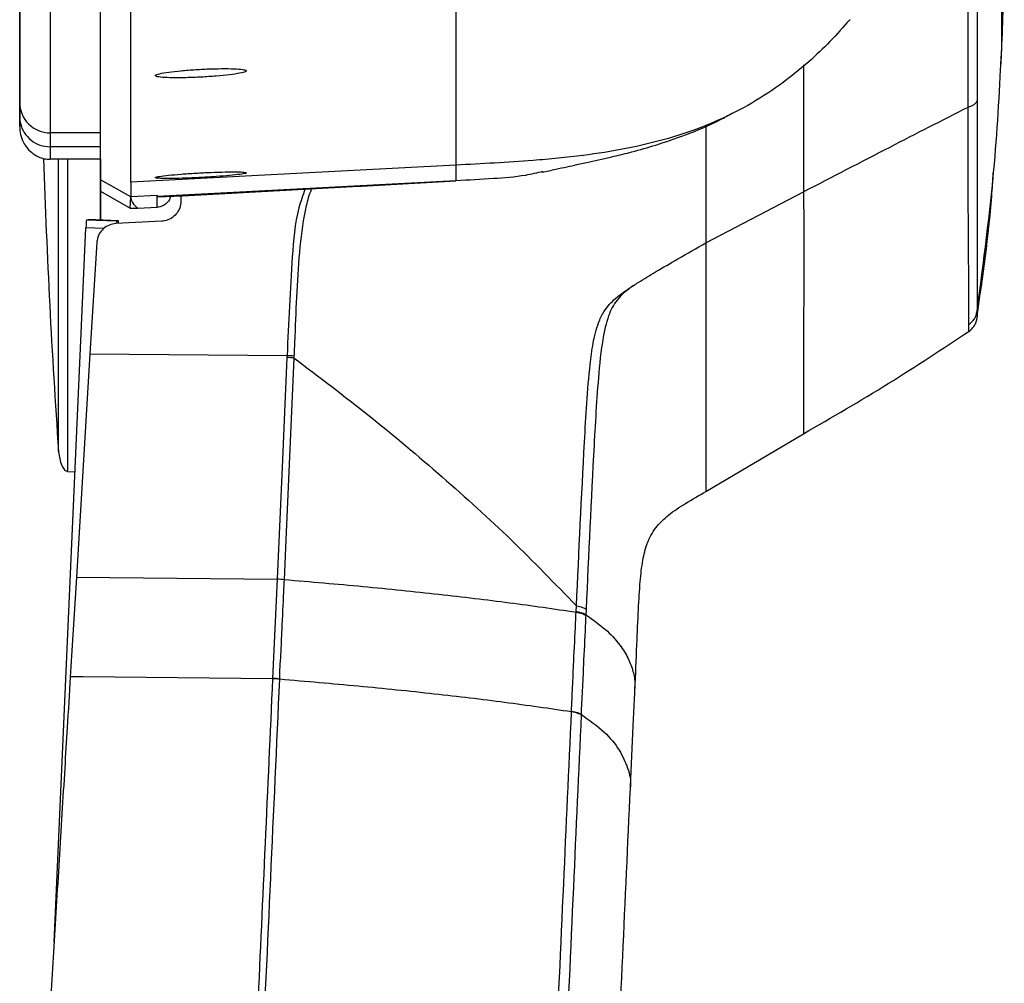
# Model space of a CAD drawing. Units: millimetres. Extents: x 0 to 297, y 0 to 210.
# Drawn here: x 55 to 60, y 123 to 127 of the extents above; entities that cross this region are included whole.
import ezdxf

# ---------------------------------------------------------------- set-up
doc = ezdxf.new("R2010")
doc.units = ezdxf.units.MM
doc.linetypes.add('SLD-Solid', pattern=[0])

msp = doc.modelspace()

# ---------------------------------------------------------------- linework, layer by layer
at = {"color": 7, "linetype": 'SLD-Solid', "lineweight": 25}
for p, q in [((59.4698, 127.3), (59.4694, 127.2991)), ((60.2159, 127.0803), (60.2213, 127.1595)), ((58.9651, 126.8756), (58.9651, 126.8753)), ((55.3657, 126.7715), (55.3657, 126.8209)), ((55.7657, 126.7402), (55.5157, 126.7402)), ((55.7657, 126.6711), (55.7657, 126.7386)), ((58.5728, 126.7123), (58.5727, 126.7125)), ((55.7657, 126.6711), (55.5157, 126.6711)), ((55.5157, 126.6711), (55.5157, 126.6098)), ((55.7657, 126.6098), (55.7657, 126.6711)), ((58.1504, 126.6286), (58.1508, 126.6284)), ((55.7657, 126.6098), (55.5157, 126.6098)), ((55.7657, 126.6098), (55.7657, 126.3087)), ((55.7657, 126.6045), (55.7657, 126.6098)), ((55.7657, 126.6045), (55.7657, 126.3087)), ((57.5227, 126.5806), (55.9144, 126.4962)), ((57.5227, 126.5808), (57.5227, 126.5806)), ((57.9041, 126.6037), (57.9041, 126.604)), ((55.7657, 126.4522), (55.7657, 126.5074)), ((55.9144, 126.424), (55.7657, 126.5074)), ((55.9144, 126.4962), (55.9144, 126.424)), ((57.5227, 126.5031), (56.046, 126.4259)), ((57.5227, 126.5024), (57.5227, 126.5031)), ((55.7657, 126.3674), (55.7657, 126.4522)), ((55.7657, 126.4522), (55.9111, 126.3677)), ((55.9111, 126.3677), (55.9144, 126.424)), ((56.0446, 126.4308), (55.9144, 126.424)), ((56.0446, 126.4308), (56.046, 126.4259)), ((56.0446, 126.3724), (56.0446, 126.4308)), ((56.046, 126.4259), (56.0468, 126.4233)), ((56.1626, 126.4294), (56.1626, 126.4035)), ((58.7584, 126.1961), (59.2411, 126.449)), ((55.9498, 126.3676), (56.0446, 126.3724)), ((55.7657, 126.3087), (55.7657, 126.3674)), ((55.9111, 126.3677), (55.9498, 126.3676)), ((55.6958, 126.3112), (55.7046, 126.3113)), ((55.6958, 126.3112), (55.8457, 126.3049)), ((55.8545, 126.305), (55.7046, 126.3113)), ((56.0678, 126.3037), (55.8416, 126.2918)), ((55.8457, 126.3049), (55.8545, 126.305)), ((55.5356, 122.7419), (55.6934, 126.2709)), ((55.7466, 126.1977), (55.7132, 125.6491)), ((55.7132, 125.6491), (55.6458, 124.5444)), ((55.7132, 125.6491), (56.6876, 125.6398)), ((56.6876, 125.6398), (56.6872, 125.6305)), ((56.7227, 125.6274), (56.7231, 125.6367)), ((58.7584, 124.9688), (59.2412, 125.2536)), ((55.6022, 125.0678), (55.6395, 125.0658)), ((55.6458, 124.5444), (55.6158, 124.053)), ((55.6458, 124.5444), (56.6385, 124.5349)), ((56.6385, 124.5349), (56.616, 124.045)), ((56.6385, 124.5349), (56.6386, 124.5365)), ((56.6386, 124.5365), (56.6741, 124.5334)), ((56.6741, 124.5318), (56.6741, 124.5334)), ((58.1165, 124.3726), (58.1166, 124.375)), ((58.1166, 124.375), (58.118, 124.4032)), ((58.1658, 124.3874), (58.1645, 124.3591)), ((58.1645, 124.3591), (58.1643, 124.3567)), ((55.6787, 124.0524), (55.6158, 124.053)), ((56.6514, 124.0403), (56.6515, 124.0419)), ((58.1416, 123.8676), (58.1415, 123.8654))]:
    msp.add_line(p, q, dxfattribs=at)
at = {"color": 8, "linetype": 'SLD-Solid', "lineweight": 25}
for p, q in [((59.2411, 127.0763), (59.2411, 126.449)), ((55.781, 126.2672), (55.6934, 126.2709))]:
    msp.add_line(p, q, dxfattribs=at)
at = {"color": 7, "linetype": 'SLD-Solid', "lineweight": 25, "flags": 128}
for points in [[(55.3657, 130.5655), (55.3657, 130.4929), (55.3657, 130.4038), (55.3657, 130.2988), (55.3657, 130.1784), (55.3657, 130.0434), (55.3657, 129.8946), (55.3657, 129.7329), (55.3657, 129.5594), (55.3657, 129.375), (55.3657, 129.181), (55.3657, 128.9784), (55.3657, 128.7685), (55.3657, 128.5527), (55.3657, 128.3321), (55.3657, 128.1082), (55.3657, 127.8824), (55.3657, 127.6559), (55.3657, 127.4302), (55.3657, 127.2067), (55.3657, 126.9867), (55.3657, 126.7715)], [(56.0468, 126.4233), (56.4135, 126.4429), (56.9681, 126.4727), (57.0563, 126.4774), (57.5227, 126.5024)], [(56.0483, 126.4233), (56.1703, 126.4298), (57.5227, 126.5024)], [(56.6872, 125.6305), (56.6631, 125.0882), (56.6386, 124.5365)], [(56.6741, 124.5334), (56.6829, 124.7298), (56.7178, 125.5157), (56.7227, 125.6274)], [(56.6159, 124.0435), (56.1473, 124.0479), (55.6787, 124.0524)]]:
    msp.add_lwpolyline(points, dxfattribs=at)
at = {"color": 7, "linetype": 'SLD-Solid', "lineweight": 25}
for centre, radius, start, end in [((55.5156, 126.8901), 0.1499, 180.0355, 270.0371), ((92.6438, 127.7842), 37.1781, 181.80516, 184.03761), ((56.3425, 126.2525), 0.6494, 174.8174, 178.3831), ((56.0106, 126.2855), 0.1661, 173.2709, 177.5642), ((55.7281, 126.2994), 0.1265, 357.1338, 2.5521), ((56.6613, 125.1265), 0.5047, 83.0094, 87.0603), ((56.6618, 125.1374), 0.5031, 83.003, 87.0667), ((56.6127, 124.0315), 0.5041, 83.0028, 87.059), ((58.0956, 124.2315), 0.1451, 61.6745, 81.6775), ((56.5903, 123.5499), 0.4942, 82.8956, 87.0339), ((56.5899, 123.5459), 0.4998, 82.919, 87.0106)]:
    msp.add_arc(centre, radius, start, end, dxfattribs=at)
for points, knots in [([(60.2209, 127.1498), (60.2235, 127.221), (60.2297, 127.3914), (60.2336, 127.6814), (60.2333, 128.033), (60.2251, 128.2853), (60.2207, 128.418)], [0, 0, 0, 0, 0.168612, 0.403113, 0.685958, 1, 1, 1, 1]), ([(60.0541, 126.8673), (60.0541, 126.9732), (60.0541, 127.1825), (60.0541, 127.5147), (60.0541, 127.8402), (60.0541, 128.0501), (60.0541, 128.1524)], [0, 0, 0, 0, 0.263041, 0.519363, 0.76582, 1, 1, 1, 1]), ([(60.0994, 128.1397), (60.0994, 128.0409), (60.0994, 127.8382), (60.0994, 127.524), (60.0994, 127.2032), (60.0994, 127.0013), (60.0994, 126.899)], [0, 0, 0, 0, 0.234188, 0.480648, 0.736968, 1, 1, 1, 1]), ([(55.3657, 126.89), (55.3657, 126.9386), (55.3657, 127.0358), (55.3657, 127.2139), (55.3657, 127.3945), (55.3657, 127.5659), (55.3657, 127.6743), (55.3657, 127.7285)], [0, 0, 0, 0, 0.2509501, 0.5019019, 0.7508794, 0.8754426, 1, 1, 1, 1]), ([(55.5157, 127.5797), (55.5157, 127.5254), (55.5157, 127.4169), (55.5157, 127.2452), (55.5157, 127.0643), (55.5157, 126.8861), (55.5157, 126.7888), (55.5157, 126.7402)], [0, 0, 0, 0, 0.124529, 0.249064, 0.498328, 0.749186, 1, 1, 1, 1]), ([(55.7657, 126.7386), (55.7657, 126.7788), (55.7657, 126.8593), (55.7657, 126.9895), (55.7657, 127.1212), (55.7657, 127.2551), (55.7657, 127.4005), (55.7657, 127.5227), (55.7657, 127.5799)], [0, 0, 0, 0, 0.209213, 0.418424, 0.568332, 0.718239, 0.868225, 1, 1, 1, 1]), ([(55.7657, 126.5074), (55.7657, 126.5166), (55.7657, 126.5566), (55.7657, 126.6327), (55.7657, 126.7435), (55.7657, 126.8686), (55.7657, 126.988), (55.7657, 127.0958), (55.7657, 127.1868), (55.7657, 127.2887), (55.7657, 127.3719), (55.7657, 127.4135)], [0, 0, 0, 0, 0.047021, 0.203991, 0.360961, 0.517931, 0.674902, 0.753387, 0.831873, 0.915928, 1, 1, 1, 1]), ([(57.5227, 127.4229), (57.5227, 127.3985), (57.5227, 127.3478), (57.5227, 127.2768), (57.5227, 127.2054), (57.5227, 127.1342), (57.5227, 127.0631), (57.5227, 126.996), (57.5227, 126.9325), (57.5227, 126.8723), (57.5227, 126.8126), (57.5227, 126.7533), (57.5227, 126.6947), (57.5227, 126.6365), (57.5227, 126.5997), (57.5227, 126.5808)], [0, 0, 0, 0, 0.053774, 0.112381, 0.176001, 0.244807, 0.318964, 0.398628, 0.471364, 0.548346, 0.629662, 0.715401, 0.805648, 0.900486, 1, 1, 1, 1]), ([(55.9144, 126.4962), (55.9144, 126.515), (55.9144, 126.5519), (55.9144, 126.6101), (55.9144, 126.6689), (55.9144, 126.7282), (55.9144, 126.788), (55.9144, 126.8482), (55.9144, 126.9118), (55.9144, 126.979), (55.9144, 127.0502), (55.9144, 127.1214), (55.9144, 127.1929), (55.9144, 127.264), (55.9144, 127.3149), (55.9144, 127.3392)], [0, 0, 0, 0, 0.099529, 0.19438, 0.284635, 0.370377, 0.451695, 0.528677, 0.601414, 0.681036, 0.755163, 0.823956, 0.887578, 0.9462, 1, 1, 1, 1]), ([(59.4694, 127.2991), (59.4374, 127.2627), (59.3734, 127.1898), (59.3021, 127.1239), (59.2665, 127.091)], [0, 0, 0, 0, 0.499985, 1, 1, 1, 1]), ([(60.0989, 125.8589), (60.1311, 126.1014), (60.1884, 126.5337), (60.2111, 126.969), (60.221, 127.1601)], [0, 0, 0, 0, 0.561092, 1, 1, 1, 1]), ([(56.4863, 127.0464), (56.4838, 127.0485), (56.4789, 127.0526), (56.4401, 127.0564), (56.383, 127.0579), (56.312, 127.0567), (56.2355, 127.0531), (56.1618, 127.0473), (56.0991, 127.0401), (56.0545, 127.0323), (56.0333, 127.0248), (56.038, 127.0184), (56.0681, 127.0139), (56.1199, 127.0118), (56.1875, 127.0122), (56.2631, 127.0152), (56.3386, 127.0203), (56.4056, 127.027), (56.4562, 127.0346), (56.4826, 127.0413), (56.4853, 127.045), (56.4863, 127.0464)], [0, 0, 0, 0, 0.053682, 0.107372, 0.160871, 0.214185, 0.267479, 0.320929, 0.374641, 0.428609, 0.482708, 0.536752, 0.590583, 0.644143, 0.697493, 0.750785, 0.804188, 0.857822, 0.91171, 0.965768, 1, 1, 1, 1]), ([(59.2669, 127.0918), (59.2195, 127.0518), (59.1247, 126.9716), (59.0183, 126.9076), (58.9651, 126.8756)], [0, 0, 0, 0, 0.500114, 1, 1, 1, 1]), ([(59.2665, 127.091), (59.2665, 127.091), (59.2666, 127.0913), (59.2668, 127.0916), (59.2669, 127.0918)], [0, 0, 0, 0, 0.040556, 1, 1, 1, 1]), ([(55.3657, 126.8209), (55.3657, 126.8293), (55.3657, 126.8533), (55.3657, 126.8756), (55.3657, 126.89)], [0, 0, 0, 0, 0.354124, 1, 1, 1, 1]), ([(58.9651, 126.8752), (58.9021, 126.8424), (58.7761, 126.7767), (58.6406, 126.7338), (58.5728, 126.7123)], [0, 0, 0, 0, 0.499855, 1, 1, 1, 1]), ([(59.2411, 126.449), (59.3839, 126.5231), (59.6564, 126.6645), (59.9258, 126.8019), (60.0541, 126.8673)], [0, 0, 0, 0, 0.523926, 1, 1, 1, 1]), ([(60.0541, 126.8673), (60.0601, 126.8692), (60.0719, 126.873), (60.0854, 126.8806), (60.0951, 126.8893), (60.098, 126.8957), (60.0994, 126.899)], [0, 0, 0, 0, 0.25618, 0.500009, 0.74383, 1, 1, 1, 1]), ([(60.0579, 125.7929), (60.0579, 125.8095), (60.0579, 125.8427), (60.0578, 125.9253), (60.0576, 126.0302), (60.057, 126.1586), (60.0559, 126.308), (60.0547, 126.4774), (60.0541, 126.6634), (60.0541, 126.7992), (60.0541, 126.8673)], [0, 0, 0, 0, 0.125164, 0.249912, 0.3754, 0.499845, 0.624282, 0.749801, 0.874678, 1, 1, 1, 1]), ([(60.0994, 126.899), (60.0994, 126.8333), (60.0994, 126.702), (60.0993, 126.522), (60.0992, 126.3579), (60.099, 126.2129), (60.0989, 126.0884), (60.0989, 125.9869), (60.0989, 125.9071), (60.0989, 125.875), (60.0989, 125.8589)], [0, 0, 0, 0, 0.125266, 0.250146, 0.375644, 0.500035, 0.624456, 0.749962, 0.874766, 1, 1, 1, 1]), ([(55.3657, 126.8209), (55.3657, 126.8178), (55.3659, 126.8068), (55.37, 126.7792), (55.386, 126.7399), (55.4202, 126.7019), (55.4651, 126.676), (55.4988, 126.6727), (55.5157, 126.6711)], [0, 0, 0, 0, 0.038479, 0.141373, 0.35603, 0.570687, 0.785344, 1, 1, 1, 1]), ([(57.9488, 126.5453), (57.9711, 126.5504), (58.0107, 126.5595), (58.0682, 126.5718), (58.1228, 126.5838), (58.1779, 126.5962), (58.2378, 126.6093), (58.3085, 126.6252), (58.4004, 126.6478), (58.5195, 126.6814), (58.667, 126.7328), (58.7944, 126.7839), (58.868, 126.8264), (58.8865, 126.8371)], [0, 0, 0, 0, 0.1197024, 0.2126799, 0.2871859, 0.3754392, 0.4445279, 0.5057771, 0.5830934, 0.6815764, 0.8037055, 0.9506109, 1, 1, 1, 1]), ([(55.3657, 126.7715), (55.3657, 126.7714), (55.3657, 126.7446), (55.3759, 126.6995), (55.4129, 126.6493), (55.4524, 126.6232), (55.4857, 126.6116), (55.5064, 126.6104), (55.5157, 126.6098)], [0, 0, 0, 0, 0.001655, 0.394982, 0.668604, 0.821027, 0.919752, 1, 1, 1, 1]), ([(58.7583, 126.7744), (58.7583, 126.6954), (58.7584, 126.4918), (58.7584, 126.3084), (58.7584, 126.1961)], [0, 0, 0, 0, 0.387787, 1, 1, 1, 1]), ([(55.5157, 126.7402), (55.5157, 126.7258), (55.5157, 126.7034), (55.5157, 126.6795), (55.5157, 126.6711)], [0, 0, 0, 0, 0.646045, 1, 1, 1, 1]), ([(58.5727, 126.7125), (58.5031, 126.6944), (58.364, 126.6581), (58.2216, 126.6384), (58.1504, 126.6286)], [0, 0, 0, 0, 0.500025, 1, 1, 1, 1]), ([(58.1508, 126.6284), (58.1098, 126.6235), (58.0277, 126.6138), (57.9453, 126.6071), (57.9041, 126.6037)], [0, 0, 0, 0, 0.499972, 1, 1, 1, 1]), ([(57.9041, 126.604), (57.8406, 126.5995), (57.7135, 126.5906), (57.5863, 126.5841), (57.5227, 126.5808)], [0, 0, 0, 0, 0.500037, 1, 1, 1, 1]), ([(57.5227, 126.5806), (57.5227, 126.5692), (57.5227, 126.5524), (57.5227, 126.5266), (57.5227, 126.5124), (57.5227, 126.5031)], [0, 0, 0, 0, 0.427829, 0.63001, 1, 1, 1, 1]), ([(56.4863, 126.5428), (56.4838, 126.5439), (56.4789, 126.5462), (56.4402, 126.5476), (56.3832, 126.5473), (56.3121, 126.5451), (56.2354, 126.5413), (56.1616, 126.5363), (56.0988, 126.5307), (56.0543, 126.5251), (56.0333, 126.5202), (56.0381, 126.5166), (56.0681, 126.5145), (56.1198, 126.5144), (56.1873, 126.5161), (56.2631, 126.5195), (56.3388, 126.5241), (56.4059, 126.5295), (56.4565, 126.5351), (56.4827, 126.5397), (56.4853, 126.5419), (56.4863, 126.5428)], [0, 0, 0, 0, 0.053584, 0.107172, 0.160682, 0.214158, 0.267696, 0.321359, 0.375162, 0.429055, 0.482947, 0.536747, 0.590407, 0.64394, 0.697417, 0.750928, 0.804553, 0.858317, 0.912187, 0.966084, 1, 1, 1, 1]), ([(57.9522, 126.5485), (57.9236, 126.5419), (57.8433, 126.5233), (57.699, 126.5129), (57.5844, 126.5066), (57.5227, 126.5031)], [0, 0, 0, 0, 0.203782, 0.5707, 1, 1, 1, 1]), ([(60.0989, 125.8343), (60.1275, 126.0318), (60.1616, 126.2672), (60.1767, 126.5043), (60.1792, 126.5424)], [0, 0, 0, 0, 0.839284, 1, 1, 1, 1]), ([(55.9144, 126.424), (55.9159, 126.4143), (55.919, 126.3951), (55.9396, 126.3768), (55.9498, 126.3676)], [0, 0, 0, 0, 0.499807, 1, 1, 1, 1]), ([(56.1108, 126.4266), (56.1102, 126.4233), (56.108, 126.41), (56.0935, 126.3927), (56.0718, 126.3778), (56.0549, 126.3731), (56.0458, 126.3725), (56.0446, 126.3724)], [0, 0, 0, 0, 0.119946, 0.473455, 0.717282, 0.962129, 1, 1, 1, 1]), ([(56.1626, 126.4035), (56.1614, 126.3921), (56.1592, 126.3692), (56.1414, 126.3389), (56.1152, 126.3163), (56.0888, 126.3057), (56.0727, 126.3042), (56.0678, 126.3037)], [0, 0, 0, 0, 0.227082, 0.454163, 0.680861, 0.904749, 1, 1, 1, 1]), ([(55.8416, 126.2918), (55.8305, 126.2901), (55.8081, 126.2867), (55.7791, 126.2681), (55.7576, 126.2416), (55.7484, 126.2164), (55.747, 126.2014), (55.7466, 126.1977)], [0, 0, 0, 0, 0.2285668, 0.4569947, 0.6885582, 0.9236977, 1, 1, 1, 1]), ([(58.3984, 125.9849), (58.4068, 125.9904), (58.4431, 126.0143), (58.517, 126.0581), (58.6288, 126.1227), (58.712, 126.1698), (58.7584, 126.1961)], [0, 0, 0, 0, 0.072363, 0.31261, 0.617215, 1, 1, 1, 1]), ([(58.7584, 126.1961), (58.7584, 126.1111), (58.7584, 125.9453), (58.7584, 125.7291), (58.7584, 125.5432), (58.7584, 125.3866), (58.7584, 125.2566), (58.7584, 125.1521), (58.7584, 125.0697), (58.7584, 125.0341), (58.7584, 125.0164)], [0, 0, 0, 0, 0.142142, 0.277019, 0.406014, 0.530292, 0.650887, 0.768759, 0.884829, 1, 1, 1, 1]), ([(58.118, 124.4032), (58.1307, 124.6729), (58.1495, 125.0706), (58.1742, 125.5039), (58.1988, 125.7008), (58.2203, 125.7888), (58.2555, 125.8659), (58.3004, 125.9152), (58.346, 125.9498), (58.3717, 125.9674), (58.3862, 125.977), (58.3923, 125.981), (58.3959, 125.9833), (58.3976, 125.9844), (58.3984, 125.9849)], [0, 0, 0, 0, 0.487191, 0.718563, 0.782354, 0.845877, 0.882399, 0.936524, 0.965451, 0.985289, 0.992334, 0.996543, 0.998319, 1, 1, 1, 1]), ([(58.3984, 125.9849), (58.3974, 125.9842), (58.3906, 125.9794), (58.375, 125.968), (58.3485, 125.9465), (58.3087, 125.9057), (58.2785, 125.8466), (58.2472, 125.7332), (58.2232, 125.5176), (58.1967, 125.0543), (58.1783, 124.6572), (58.1658, 124.3874)], [0, 0, 0, 0, 0.002178, 0.014861, 0.034817, 0.063636, 0.116659, 0.151563, 0.27467, 0.507046, 1, 1, 1, 1]), ([(60.0579, 125.7929), (60.0633, 125.7971), (60.0739, 125.8053), (60.0861, 125.8212), (60.095, 125.8392), (60.0976, 125.8522), (60.0989, 125.8589)], [0, 0, 0, 0, 0.255413, 0.500008, 0.744584, 1, 1, 1, 1]), ([(60.0574, 125.759), (60.0629, 125.7633), (60.0737, 125.7718), (60.0861, 125.7881), (60.0951, 125.8066), (60.0977, 125.8201), (60.099, 125.827)], [0, 0, 0, 0, 0.255533, 0.500008, 0.74447, 1, 1, 1, 1]), ([(59.2412, 125.2536), (59.3815, 125.3348), (59.6604, 125.4961), (59.929, 125.674), (60.0625, 125.7623)], [0, 0, 0, 0, 0.503247, 1, 1, 1, 1]), ([(56.7227, 125.6274), (56.8466, 125.5336), (57.0984, 125.343), (57.4564, 125.0427), (57.8018, 124.7295), (58.0122, 124.5124), (58.118, 124.4032)], [0, 0, 0, 0, 0.244479, 0.496804, 0.746921, 1, 1, 1, 1]), ([(55.5581, 125.1641), (55.5611, 125.1407), (55.5651, 125.1088), (55.5833, 125.0783), (55.5947, 125.0693), (55.6002, 125.0682), (55.6027, 125.0677)], [0, 0, 0, 0, 0.622714, 0.84993, 0.932333, 1, 1, 1, 1]), ([(58.7584, 125.0164), (58.7584, 125.0027), (58.7584, 124.9756), (58.7584, 124.9713), (58.7584, 124.9692)], [0, 0, 0, 0, 0.505351, 1, 1, 1, 1]), ([(58.4074, 123.9904), (58.4106, 124.0642), (58.4165, 124.198), (58.4239, 124.3757), (58.4317, 124.5154), (58.4437, 124.624), (58.4655, 124.7143), (58.506, 124.7905), (58.5733, 124.855), (58.6596, 124.9118), (58.7244, 124.9492), (58.7584, 124.9688)], [0, 0, 0, 0, 0.1862476, 0.3377328, 0.4595917, 0.5576395, 0.6383293, 0.7254608, 0.8097699, 0.9003052, 1, 1, 1, 1]), ([(56.6515, 124.0419), (56.6515, 124.0419), (56.6515, 124.0817), (56.6578, 124.164), (56.6634, 124.3074), (56.6696, 124.4305), (56.6732, 124.5123), (56.6741, 124.5318)], [0, 0, 0, 0, 0.000006, 0.246436, 0.499799, 0.880116, 1, 1, 1, 1]), ([(56.6741, 124.5334), (56.8045, 124.5223), (57.0651, 124.5002), (57.4366, 124.4618), (57.7907, 124.4199), (58.0081, 124.3883), (58.1165, 124.3726)], [0, 0, 0, 0, 0.254367, 0.508321, 0.754886, 1, 1, 1, 1]), ([(58.118, 124.4032), (58.1287, 124.4008), (58.1501, 124.3959), (58.1606, 124.3902), (58.1658, 124.3874)], [0, 0, 0, 0, 0.4999979, 1, 1, 1, 1]), ([(58.0938, 123.8833), (58.0955, 123.9225), (58.0992, 124.0041), (58.1059, 124.1497), (58.1118, 124.2736), (58.1157, 124.355), (58.1165, 124.3726)], [0, 0, 0, 0, 0.240035, 0.50062, 0.892433, 1, 1, 1, 1]), ([(58.1165, 124.3726), (58.1272, 124.3701), (58.1487, 124.3653), (58.1591, 124.3596), (58.1643, 124.3567)], [0, 0, 0, 0, 0.499994, 1, 1, 1, 1]), ([(58.1643, 124.3567), (58.1635, 124.3392), (58.1597, 124.2578), (58.1534, 124.1339), (58.1479, 123.9887), (58.1416, 123.9064), (58.1416, 123.8677), (58.1416, 123.8677)], [0, 0, 0, 0, 0.107556, 0.499059, 0.759733, 0.999994, 1, 1, 1, 1]), ([(55.6158, 124.053), (55.6107, 123.969), (55.6015, 123.8186), (55.5877, 123.5929), (55.5744, 123.3752), (55.5604, 123.1467), (55.5465, 122.9189), (55.5328, 122.6953), (55.5193, 122.475), (55.5049, 122.2415), (55.4896, 121.992), (55.4737, 121.7322), (55.4598, 121.5068), (55.4485, 121.3236), (55.4394, 121.1758), (55.4298, 121.0191), (55.423, 120.9082), (55.4191, 120.8461)], [0, 0, 0, 0, 0.078414, 0.140295, 0.21061, 0.281625, 0.353694, 0.423348, 0.490591, 0.559711, 0.641744, 0.72412, 0.803124, 0.853008, 0.895925, 0.94172, 1, 1, 1, 1]), ([(56.6159, 124.0435), (56.5913, 123.5006), (56.5408, 122.3865), (56.4901, 121.2782), (56.4641, 120.7098)], [0, 0, 0, 0, 0.487243, 1, 1, 1, 1]), ([(56.4996, 120.7064), (56.5205, 121.1631), (56.5711, 122.2713), (56.6217, 123.3854), (56.6514, 124.0403)], [0, 0, 0, 0, 0.41213, 1, 1, 1, 1]), ([(56.616, 124.045), (56.6159, 124.0445), (56.6159, 124.044), (56.6159, 124.0435), (56.6159, 124.0435)], [0, 0, 0, 0, 0.99808, 1, 1, 1, 1]), ([(56.6515, 124.0419), (56.7817, 124.0308), (57.0421, 124.0087), (57.4131, 123.9704), (57.7674, 123.9285), (57.9849, 123.8969), (58.0937, 123.8811)], [0, 0, 0, 0, 0.253954, 0.50823, 0.753974, 1, 1, 1, 1]), ([(58.3847, 123.5023), (58.3893, 123.602), (58.3958, 123.7459), (58.4037, 123.91), (58.4066, 123.9742), (58.4075, 123.9943)], [0, 0, 0, 0, 0.607994, 0.877322, 1, 1, 1, 1]), ([(57.8886, 119.3598), (57.916, 119.9692), (57.971, 121.1881), (58.0405, 122.6979), (58.0809, 123.5967), (58.0937, 123.8811)], [0, 0, 0, 0, 0.405985, 0.812038, 1, 1, 1, 1]), ([(58.1415, 123.8654), (58.1287, 123.5808), (58.0883, 122.6815), (58.0188, 121.1705), (57.9637, 119.9507), (57.9362, 119.3408)], [0, 0, 0, 0, 0.187919, 0.593988, 1, 1, 1, 1]), ([(58.0937, 123.8811), (58.0937, 123.8811), (58.0937, 123.8819), (58.0937, 123.8826), (58.0938, 123.8833)], [0, 0, 0, 0, 0.0012953, 1, 1, 1, 1]), ([(58.0937, 123.8811), (58.1044, 123.8787), (58.1259, 123.8739), (58.1363, 123.8682), (58.1415, 123.8654)], [0, 0, 0, 0, 0.499992, 1, 1, 1, 1]), ([(58.0938, 123.8833), (58.1045, 123.8809), (58.126, 123.8761), (58.1364, 123.8705), (58.1416, 123.8677)], [0, 0, 0, 0, 0.499998, 1, 1, 1, 1]), ([(58.0902, 116.9448), (58.0916, 116.9789), (58.0995, 117.1621), (58.114, 117.4975), (58.1428, 118.1571), (58.1809, 119.0164), (58.2264, 120.0233), (58.2691, 120.9584), (58.3087, 121.8239), (58.3472, 122.6678), (58.3722, 123.2249), (58.3847, 123.5019)], [0, 0, 0, 0, 0.01577, 0.084611, 0.15456, 0.319448, 0.479354, 0.615835, 0.746803, 0.874056, 1, 1, 1, 1])]:
    msp.add_open_spline(points, degree=3, knots=knots, dxfattribs=at)
at = {"color": 8, "linetype": 'SLD-Solid', "lineweight": 25}
for points, knots in [([(60.221, 127.1601), (60.221, 127.1613), (60.221, 127.1648), (60.221, 127.1734), (60.221, 127.1895), (60.221, 127.217), (60.221, 127.261), (60.221, 127.3275), (60.221, 127.4212), (60.221, 127.5435), (60.221, 127.6895), (60.221, 127.8501), (60.221, 127.9877), (60.221, 128.0972), (60.221, 128.1815), (60.221, 128.2601), (60.221, 128.3281), (60.221, 128.3791), (60.221, 128.409), (60.221, 128.4128), (60.221, 128.4141)], [0, 0, 0, 0, 0.010278, 0.030338, 0.058976, 0.096793, 0.144375, 0.202088, 0.269773, 0.346402, 0.429832, 0.516874, 0.608013, 0.659526, 0.715073, 0.774219, 0.836265, 0.900254, 0.965048, 1, 1, 1, 1]), ([(60.221, 127.1498), (60.221, 127.1497), (60.221, 127.1488), (60.221, 127.1516), (60.221, 127.1558), (60.221, 127.159), (60.221, 127.1601)], [0, 0, 0, 0, 0.060307, 0.51661, 0.836223, 1, 1, 1, 1]), ([(55.5581, 125.1665), (55.5581, 125.1688), (55.5581, 125.1739), (55.5581, 125.2363), (55.5581, 125.3407), (55.5581, 125.488), (55.5581, 125.6744), (55.5581, 125.8967), (55.5581, 126.1522), (55.5581, 126.3913), (55.5581, 126.552), (55.5581, 126.6098)], [0, 0, 0, 0, 0.104171, 0.222624, 0.341076, 0.459529, 0.577981, 0.696433, 0.814886, 0.933338, 1, 1, 1, 1]), ([(55.6027, 126.6098), (55.6027, 126.5352), (55.6027, 126.3538), (55.6027, 126.0921), (55.6027, 125.8273), (55.6027, 125.5968), (55.6027, 125.4036), (55.6027, 125.2509), (55.6027, 125.1426), (55.6027, 125.0779), (55.6027, 125.0727), (55.6027, 125.0702)], [0, 0, 0, 0, 0.0815301, 0.1981093, 0.3146876, 0.4312666, 0.5478454, 0.6644242, 0.7810033, 0.8975821, 1, 1, 1, 1]), ([(56.7761, 126.4623), (56.7653, 126.4317), (56.7275, 126.3242), (56.7066, 126.0456), (56.6952, 125.8022), (56.6876, 125.6398)], [0, 0, 0, 0, 0.117103, 0.411194, 1, 1, 1, 1]), ([(56.7231, 125.6367), (56.7246, 125.6695), (56.7328, 125.8498), (56.7403, 126.0995), (56.7726, 126.3408), (56.7972, 126.4367), (56.8107, 126.4627), (56.8115, 126.4642)], [0, 0, 0, 0, 0.117731, 0.64851, 0.8949, 0.993733, 1, 1, 1, 1]), ([(59.2411, 126.449), (59.2417, 126.3581), (59.2427, 126.1853), (59.2417, 125.9639), (59.2414, 125.7812), (59.2412, 125.6329), (59.2412, 125.5015), (59.2411, 125.392), (59.2411, 125.3088), (59.2411, 125.2666), (59.2412, 125.2513), (59.2412, 125.2536), (59.2412, 125.2536)], [0, 0, 0, 0, 0.128343, 0.243937, 0.350288, 0.450281, 0.546156, 0.668088, 0.788105, 0.907763, 0.999959, 1, 1, 1, 1]), ([(60.0989, 125.8589), (60.0989, 125.847), (60.0989, 125.8263), (60.0989, 125.8281), (60.0989, 125.8288)], [0, 0, 0, 0, 0.57192, 1, 1, 1, 1]), ([(60.0578, 125.7623), (60.0578, 125.7619), (60.0579, 125.7607), (60.0579, 125.7803), (60.0579, 125.7929)], [0, 0, 0, 0, 0.359201, 1, 1, 1, 1]), ([(58.1645, 124.3591), (58.1989, 124.3349), (58.2655, 124.288), (58.3288, 124.2183), (58.3722, 124.152), (58.3972, 124.0879), (58.4085, 124.0341), (58.4065, 124.0017), (58.4058, 123.9901)], [0, 0, 0, 0, 0.201481, 0.389402, 0.567499, 0.738911, 0.906521, 1, 1, 1, 1]), ([(58.1416, 123.8677), (58.1821, 123.8385), (58.263, 123.7804), (58.3338, 123.6911), (58.3741, 123.6014), (58.3895, 123.5382), (58.384, 123.505), (58.3835, 123.502)], [0, 0, 0, 0, 0.243715, 0.487061, 0.730833, 0.975029, 1, 1, 1, 1])]:
    msp.add_open_spline(points, degree=3, knots=knots, dxfattribs=at)

doc.saveas('drawing.dxf')
